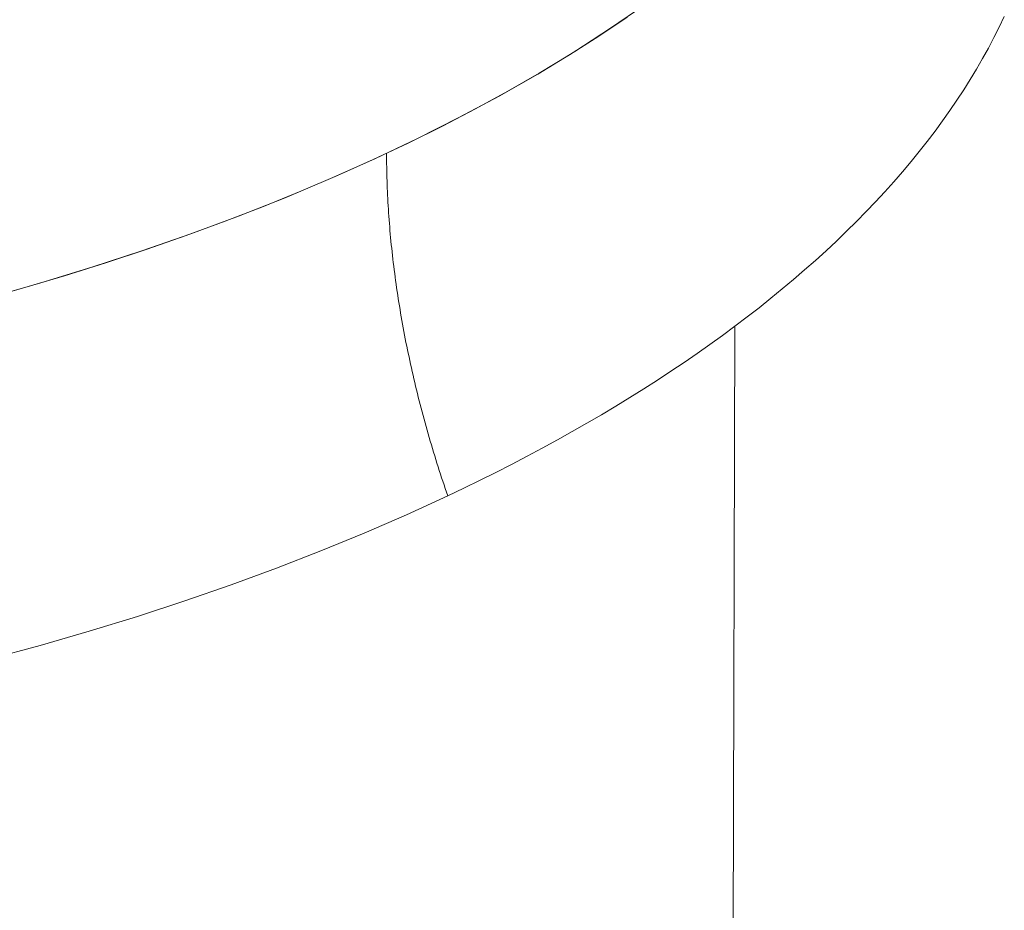
# Model space of a CAD drawing. Units: inches. Extents: x 3 to 247, y 3 to 12.
# Drawn here: x 227 to 227, y 10 to 10 of the extents above; entities that cross this region are included whole.
import ezdxf

# ---------------------------------------------------------------- set-up
doc = ezdxf.new("R2010")
doc.units = ezdxf.units.IN
doc.header["$MEASUREMENT"] = 0
doc.layers.get('0').update_dxf_attribs({"linetype": 'CONTINUOUS'})
doc.layers.add('DETAIL', color=1, linetype='CONTINUOUS')

# ---------------------------------------------------------------- blocks, each defined once
blk = doc.blocks.new('A$Cd4b5004e')
at = {"linetype": 'Continuous', "lineweight": 0, "extrusion": (-5.55112e-17, 0.816497, 0.57735)}
blk.add_line((0.68279, 1.1922), (0.67977, 0.24455), dxfattribs=at)
at = {"linetype": 'Continuous', "lineweight": 0}
for points in [[(0.3923, 1.20325), (0.41257, 1.20904), (0.43245, 1.21513), (0.45192, 1.2215), (0.47097, 1.22814), (0.48957, 1.23505), (0.50772, 1.24222), (0.52538, 1.24964), (0.54256, 1.25732), (0.55922, 1.26524), (0.57536, 1.27339), (0.59096, 1.28176), (0.60601, 1.29035), (0.62048, 1.29916), (0.63438, 1.30816), (0.64768, 1.31736)], [(0.3889, 1.20231), (0.40546, 1.20697), (0.42178, 1.21181), (0.43783, 1.21685), (0.45361, 1.22207), (0.46911, 1.22747), (0.48431, 1.23305), (0.49921, 1.2388), (0.51381, 1.24473), (0.52808, 1.25082), (0.54202, 1.25707), (0.55563, 1.26349), (0.5689, 1.27006), (0.58181, 1.27678), (0.59436, 1.28365), (0.60654, 1.29067), (0.61834, 1.29782), (0.62976, 1.30511), (0.64079, 1.31252)], [(0.39286, 1.06264), (0.41228, 1.06792), (0.43139, 1.07345), (0.45016, 1.07923), (0.46859, 1.08524), (0.48664, 1.0915), (0.50432, 1.09798), (0.52161, 1.1047), (0.53849, 1.11163), (0.55496, 1.11878), (0.571, 1.12614)], [(0.39286, 1.06264), (0.41228, 1.06792), (0.43139, 1.07345), (0.45016, 1.07923), (0.46859, 1.08524), (0.48664, 1.0915), (0.50432, 1.09798), (0.52161, 1.1047), (0.53849, 1.11163), (0.55496, 1.11878), (0.571, 1.12614)], [(0.571, 1.12614), (0.57731, 1.12916), (0.58356, 1.1322), (0.58973, 1.13528), (0.59583, 1.1384), (0.60185, 1.14154), (0.6078, 1.14471), (0.61367, 1.14792), (0.61947, 1.15115), (0.62519, 1.15442), (0.63083, 1.15771), (0.63639, 1.16104), (0.64187, 1.16439), (0.64727, 1.16777), (0.65259, 1.17118), (0.65783, 1.17462), (0.66299, 1.17808), (0.66807, 1.18157), (0.67306, 1.18509), (0.67797, 1.18863), (0.68279, 1.19219), (0.68753, 1.19579), (0.69218, 1.1994), (0.69675, 1.20304), (0.70123, 1.20671), (0.70562, 1.21039), (0.70992, 1.2141), (0.71414, 1.21783), (0.71827, 1.22158), (0.7223, 1.22536), (0.72625, 1.22915), (0.73011, 1.23297), (0.73388, 1.2368), (0.73755, 1.24066), (0.74114, 1.24453), (0.74463, 1.24842), (0.74803, 1.25233), (0.75133, 1.25625), (0.75454, 1.26019), (0.75766, 1.26415), (0.76069, 1.26813), (0.76362, 1.27212), (0.76645, 1.27612), (0.76919, 1.28014), (0.77184, 1.28417), (0.77439, 1.28822), (0.77684, 1.29228), (0.77919, 1.29635), (0.78145, 1.30044), (0.78362, 1.30453), (0.78568, 1.30864), (0.78765, 1.31275)], [(0.571, 1.12614), (0.57731, 1.12916), (0.58356, 1.1322), (0.58973, 1.13528), (0.59583, 1.1384), (0.60185, 1.14154), (0.6078, 1.14471), (0.61367, 1.14792), (0.61947, 1.15115), (0.62519, 1.15442), (0.63083, 1.15771), (0.63639, 1.16104), (0.64187, 1.16439), (0.64727, 1.16777), (0.65259, 1.17118), (0.65783, 1.17462), (0.66299, 1.17808), (0.66807, 1.18157), (0.67306, 1.18509), (0.67797, 1.18863), (0.68279, 1.19219), (0.68753, 1.19579), (0.69218, 1.1994), (0.69675, 1.20304), (0.70123, 1.20671), (0.70562, 1.21039), (0.70992, 1.2141), (0.71414, 1.21783), (0.71827, 1.22158), (0.7223, 1.22536), (0.72625, 1.22915), (0.73011, 1.23297), (0.73388, 1.2368), (0.73755, 1.24066), (0.74114, 1.24453), (0.74463, 1.24842), (0.74803, 1.25233), (0.75133, 1.25625), (0.75454, 1.26019), (0.75766, 1.26415), (0.76069, 1.26813), (0.76362, 1.27212), (0.76645, 1.27612), (0.76919, 1.28014), (0.77184, 1.28417), (0.77439, 1.28822), (0.77684, 1.29228), (0.77919, 1.29635), (0.78145, 1.30044), (0.78362, 1.30453), (0.78568, 1.30864), (0.78765, 1.31275)], [(0.571, 1.12614), (0.57051, 1.12756), (0.57003, 1.12897), (0.56955, 1.13039), (0.56908, 1.13181), (0.56861, 1.13322), (0.56815, 1.13464), (0.56769, 1.13606), (0.56723, 1.13748), (0.56678, 1.1389), (0.56634, 1.14032), (0.5659, 1.14174), (0.56547, 1.14317), (0.56504, 1.14459), (0.56461, 1.14601), (0.56419, 1.14744), (0.56378, 1.14886), (0.56337, 1.15028), (0.56296, 1.15171), (0.56256, 1.15313), (0.56217, 1.15456), (0.56178, 1.15598), (0.56139, 1.15741), (0.56101, 1.15883), (0.56064, 1.16026), (0.56027, 1.16168), (0.5599, 1.16311), (0.55954, 1.16454), (0.55919, 1.16596), (0.55884, 1.16739), (0.55849, 1.16881), (0.55815, 1.17024), (0.55782, 1.17166), (0.55749, 1.17309), (0.55716, 1.17451), (0.55684, 1.17593), (0.55653, 1.17736), (0.55622, 1.17878), (0.55591, 1.1802), (0.55561, 1.18163), (0.55532, 1.18305), (0.55503, 1.18447), (0.55474, 1.18589), (0.55446, 1.18731), (0.55419, 1.18873), (0.55392, 1.19015), (0.55366, 1.19157), (0.5534, 1.19298), (0.55315, 1.1944), (0.5529, 1.19582), (0.55266, 1.19723), (0.55242, 1.19865), (0.55219, 1.20006), (0.55196, 1.20147), (0.55174, 1.20288), (0.55152, 1.20429), (0.55131, 1.2057), (0.5511, 1.20711), (0.5509, 1.20852), (0.5507, 1.20992), (0.55051, 1.21133), (0.55033, 1.21273), (0.55015, 1.21413), (0.54997, 1.21553), (0.5498, 1.21693), (0.54964, 1.21833), (0.54948, 1.21973), (0.54933, 1.22112), (0.54918, 1.22252), (0.54903, 1.22391), (0.54889, 1.2253), (0.54876, 1.22669), (0.54863, 1.22808), (0.54851, 1.22946), (0.5484, 1.23085), (0.54828, 1.23223), (0.54818, 1.23361), (0.54808, 1.23499), (0.54798, 1.23637), (0.54789, 1.23774), (0.5478, 1.23911), (0.54772, 1.24048), (0.54765, 1.24185), (0.54758, 1.24322), (0.54752, 1.24459), (0.54746, 1.24595), (0.54741, 1.24731), (0.54736, 1.24867), (0.54731, 1.25003), (0.54728, 1.25138), (0.54725, 1.25273), (0.54722, 1.25408), (0.5472, 1.25543), (0.54718, 1.25678), (0.54717, 1.25812), (0.54717, 1.25946)], [(0.54717, 1.25946), (0.54717, 1.25812), (0.54718, 1.25678), (0.5472, 1.25543), (0.54722, 1.25408), (0.54725, 1.25273), (0.54728, 1.25138), (0.54731, 1.25003), (0.54736, 1.24867), (0.54741, 1.24731), (0.54746, 1.24595), (0.54752, 1.24459), (0.54758, 1.24322), (0.54765, 1.24185), (0.54772, 1.24048), (0.5478, 1.23911), (0.54789, 1.23774), (0.54798, 1.23637), (0.54808, 1.23499), (0.54818, 1.23361), (0.54828, 1.23223), (0.5484, 1.23085), (0.54851, 1.22946), (0.54863, 1.22808), (0.54876, 1.22669), (0.54889, 1.2253), (0.54903, 1.22391), (0.54918, 1.22252), (0.54933, 1.22112), (0.54948, 1.21973), (0.54964, 1.21833), (0.5498, 1.21693), (0.54997, 1.21553), (0.55015, 1.21413), (0.55033, 1.21273), (0.55051, 1.21133), (0.5507, 1.20992), (0.5509, 1.20852), (0.5511, 1.20711), (0.55131, 1.2057), (0.55152, 1.20429), (0.55174, 1.20288), (0.55196, 1.20147), (0.55219, 1.20006), (0.55242, 1.19865), (0.55266, 1.19723), (0.5529, 1.19582), (0.55315, 1.1944), (0.5534, 1.19298), (0.55366, 1.19157), (0.55392, 1.19015), (0.55419, 1.18873), (0.55446, 1.18731), (0.55474, 1.18589), (0.55503, 1.18447), (0.55532, 1.18305), (0.55561, 1.18163), (0.55591, 1.1802), (0.55622, 1.17878), (0.55653, 1.17736), (0.55684, 1.17593), (0.55716, 1.17451), (0.55749, 1.17309), (0.55782, 1.17166), (0.55815, 1.17024), (0.55849, 1.16881), (0.55884, 1.16739), (0.55919, 1.16596), (0.55954, 1.16454), (0.5599, 1.16311), (0.56027, 1.16168), (0.56064, 1.16026), (0.56101, 1.15883), (0.56139, 1.15741), (0.56178, 1.15598), (0.56217, 1.15456), (0.56256, 1.15313), (0.56296, 1.15171), (0.56337, 1.15028), (0.56378, 1.14886), (0.56419, 1.14744), (0.56461, 1.14601), (0.56504, 1.14459), (0.56547, 1.14317), (0.5659, 1.14174), (0.56634, 1.14032), (0.56678, 1.1389), (0.56723, 1.13748), (0.56769, 1.13606), (0.56815, 1.13464), (0.56861, 1.13322), (0.56908, 1.13181), (0.56955, 1.13039), (0.57003, 1.12897), (0.57051, 1.12756), (0.571, 1.12614)]]:
    blk.add_lwpolyline(points, dxfattribs=at)
blk = doc.blocks.new('WEB00668')
at = {"layer": 'DETAIL', "xscale": 1.75, "yscale": 1.75, "zscale": 1.75}
blk.add_blockref('A$Cd4b5004e', (31.4485, 38.9956), dxfattribs=at)

msp = doc.modelspace()

# ---------------------------------------------------------------- block references
at = {"xscale": 0.125, "yscale": 0.125, "zscale": 0.125}
msp.add_blockref('WEB00668', (223.009361, 4.870896), dxfattribs=at)

doc.saveas('drawing.dxf')
